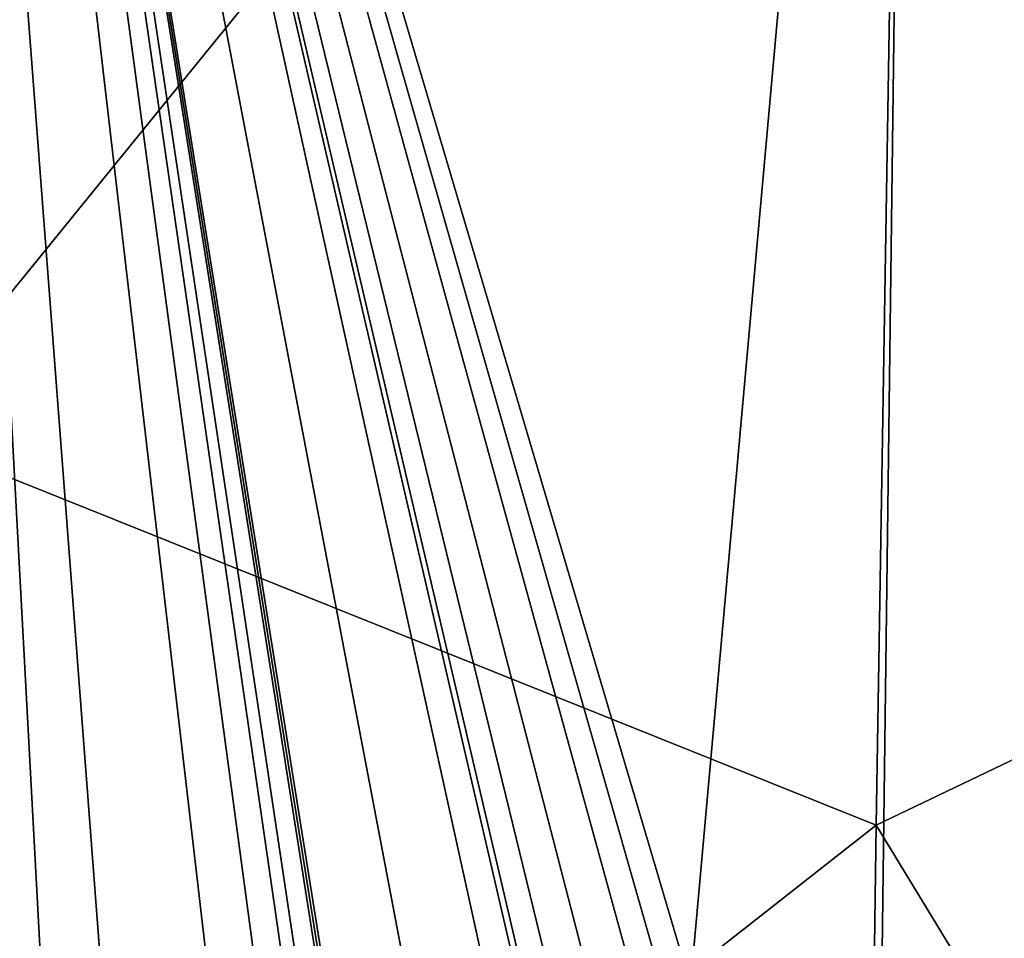
# Model space of a CAD drawing. Units: millimetres. Extents: x -65 to 65, y -194 to 65.
# Drawn here: x 1 to 8, y -164 to -157 of the extents above; entities that cross this region are included whole.
import ezdxf

# ---------------------------------------------------------------- set-up
doc = ezdxf.new("R2010")
doc.units = ezdxf.units.MM
doc.header["$LTSCALE"] = 52.148148
doc.layers.add('6', color=7, linetype='CONTINUOUS')
doc.layers.add('8', color=7, linetype='CONTINUOUS')

msp = doc.modelspace()

# ---------------------------------------------------------------- linework, layer by layer
at = {"layer": '6', "linetype": 'Continuous'}
for points in [[(13.0697, -148.458, 9.318), (12.9635, -160.4463, 17.0377), (7.6155, -150.7531, 5.2504), (13.0697, -148.458, 9.318)], [(0, -160.1288, 8.6989), (0, -151.6527, 3.6071), (7.6155, -150.7531, 5.2504), (0, -160.1288, 8.6989)], [(7.4148, -163.1015, 12.8064), (0, -160.1288, 8.6989), (7.6155, -150.7531, 5.2504), (7.4148, -163.1015, 12.8064)], [(12.9635, -160.4463, 17.0377), (7.4148, -163.1015, 12.8064), (7.6155, -150.7531, 5.2504), (12.9635, -160.4463, 17.0377)], [(0, -168.919, 14.458), (0, -160.1288, 8.6989), (7.4148, -163.1015, 12.8064), (0, -168.919, 14.458)], [(12.9635, -160.4463, 17.0377), (12.8367, -172.0043, 25.3828), (7.4148, -163.1015, 12.8064), (12.9635, -160.4463, 17.0377)], [(7.2511, -175.0212, 21.0673), (0, -168.919, 14.458), (7.4148, -163.1015, 12.8064), (7.2511, -175.0212, 21.0673)], [(12.8367, -172.0043, 25.3828), (7.2511, -175.0212, 21.0673), (7.4148, -163.1015, 12.8064), (12.8367, -172.0043, 25.3828)]]:
    msp.add_3dface(points, dxfattribs=at)
at = {"layer": '8', "linetype": 'Continuous'}
for points in [[(7.6963, -145.536, 30.9976), (0, -144.0196, 32.3328), (6.009, -164.3125, 45.4558), (7.6963, -145.536, 30.9976)], [(5.556, -164.1967, 45.6095), (0, -144.0196, 32.3328), (5.556, -165.4841, 46.6661), (5.556, -164.1967, 45.6095)], [(0, -144.0196, 32.3328), (5.556, -164.1967, 45.6095), (5.7828, -164.2533, 45.5343), (0, -144.0196, 32.3328)], [(5.556, -165.4841, 46.6661), (0, -144.0196, 32.3328), (5.556, -166.7557, 47.7285), (5.556, -165.4841, 46.6661)], [(5.556, -166.7557, 47.7285), (0, -144.0196, 32.3328), (5.019, -165.4231, 46.8832), (5.556, -166.7557, 47.7285)], [(6.009, -164.3125, 45.4558), (0, -144.0196, 32.3328), (5.7828, -164.2533, 45.5343), (6.009, -164.3125, 45.4558)], [(2.8295, -165.039, 47.3543), (0, -144.0196, 32.3328), (2.3978, -164.5897, 47.084), (2.8295, -165.039, 47.3543)], [(0, -144.0196, 32.3328), (2.8295, -165.039, 47.3543), (3.1715, -165.8692, 47.9546), (0, -144.0196, 32.3328)], [(2.3978, -164.5897, 47.084), (0, -144.0196, 32.3328), (1.5646, -164.4712, 47.1354), (2.3978, -164.5897, 47.084)], [(1.5646, -164.4712, 47.1354), (0, -144.0196, 32.3328), (1.1166, -164.673, 47.3571), (1.5646, -164.4712, 47.1354)], [(1.1166, -164.673, 47.3571), (0, -144.0196, 32.3328), (0.8962, -165.1153, 47.7453), (1.1166, -164.673, 47.3571)], [(5.019, -165.4231, 46.8832), (0, -144.0196, 32.3328), (4.891, -165.0927, 46.6689), (5.019, -165.4231, 46.8832)], [(4.891, -165.0927, 46.6689), (0, -144.0196, 32.3328), (4.6, -164.8764, 46.6184), (4.891, -165.0927, 46.6689)], [(4.6, -164.8764, 46.6184), (0, -144.0196, 32.3328), (3.9449, -164.7162, 46.7432), (4.6, -164.8764, 46.6184)], [(3.9449, -164.7162, 46.7432), (0, -144.0196, 32.3328), (3.31, -164.6797, 46.9227), (3.9449, -164.7162, 46.7432)], [(3.31, -164.6797, 46.9227), (0, -144.0196, 32.3328), (3.31, -164.8255, 47.0433), (3.31, -164.6797, 46.9227)], [(3.31, -164.8255, 47.0433), (0, -144.0196, 32.3328), (3.31, -164.9711, 47.164), (3.31, -164.8255, 47.0433)], [(3.31, -164.9711, 47.164), (0, -144.0196, 32.3328), (3.2354, -165.5511, 47.6692), (3.31, -164.9711, 47.164)], [(3.2354, -165.5511, 47.6692), (0, -144.0196, 32.3328), (3.1715, -165.8692, 47.9546), (3.2354, -165.5511, 47.6692)], [(7.3732, -170.7513, 49.9959), (7.6963, -145.536, 30.9976), (6.009, -164.3125, 45.4558), (7.3732, -170.7513, 49.9959)], [(13.2035, -148.1676, 26.6288), (7.6963, -145.536, 30.9976), (7.3732, -170.7513, 49.9959), (13.2035, -148.1676, 26.6288)], [(12.7377, -174.1132, 45.7233), (13.2035, -148.1676, 26.6288), (7.3732, -170.7513, 49.9959), (12.7377, -174.1132, 45.7233)]]:
    msp.add_3dface(points, dxfattribs=at)

doc.saveas('drawing.dxf')
